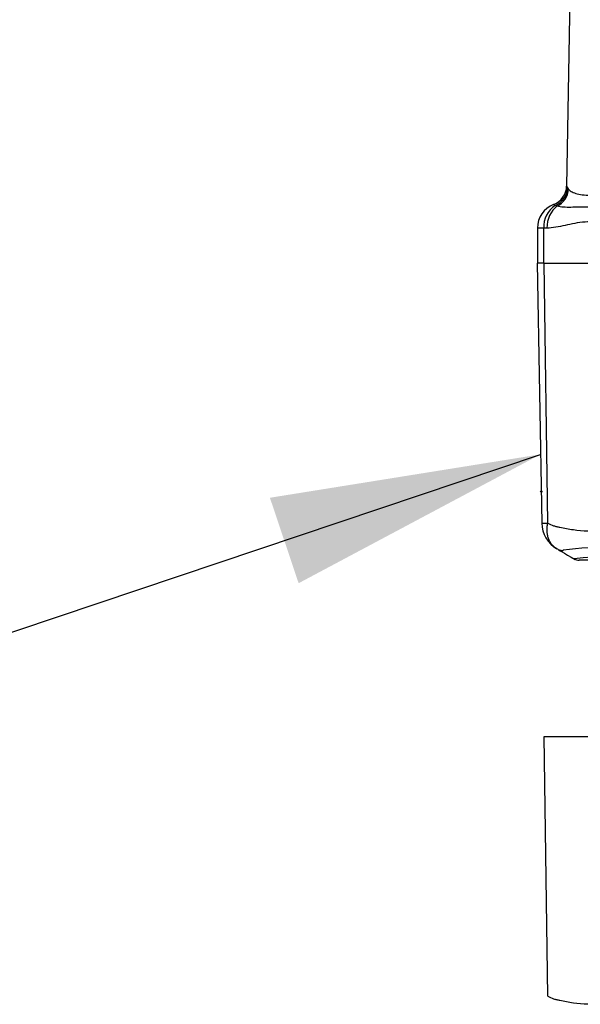
# Paper-space layout 'Sheet1' of a CAD drawing. Units: millimetres. Extents: x 0 to 594, y 0 to 420.
# Drawn here: x 113 to 122, y 282 to 299 of the extents above; entities that cross this region are included whole.
import ezdxf
from ezdxf.lldxf.tags import DXFTag

# ---------------------------------------------------------------- set-up
doc = ezdxf.new("R2010")
doc.units = ezdxf.units.MM
for name, color, linetype in [('Default', 7, 'Continuous'), ('II2-01-STD', 7, 'Continuous'), ('PART5', 7, 'Continuous'), ('TSH-1', 7, 'Continuous')]:
    doc.layers.add(name, color=color, linetype=linetype)
tags = doc.linetypes.add('HIDDEN2', pattern=[4.7625, 3.175, -1.5875]).pattern_tags.tags
tags[6:7] = [DXFTag(74, 4), DXFTag(75, 0), DXFTag(340, '0'), DXFTag(46, 0.0), DXFTag(50, 0.0), DXFTag(44, 0.0), DXFTag(45, 0.0)]
tags[4:5] = [DXFTag(74, 4), DXFTag(75, 0), DXFTag(340, '0'), DXFTag(46, 0.0), DXFTag(50, 0.0), DXFTag(44, 0.0), DXFTag(45, 0.0)]
tags = doc.linetypes.add('PHANTOM2', pattern=[31.75, 15.875, -3.175, 3.175, -3.175, 3.175, -3.175]).pattern_tags.tags
tags[14:15] = [DXFTag(74, 4), DXFTag(75, 0), DXFTag(340, '0'), DXFTag(46, 0.0), DXFTag(50, 0.0), DXFTag(44, 0.0), DXFTag(45, 0.0)]
tags[12:13] = [DXFTag(74, 4), DXFTag(75, 0), DXFTag(340, '0'), DXFTag(46, 0.0), DXFTag(50, 0.0), DXFTag(44, 0.0), DXFTag(45, 0.0)]
tags[10:11] = [DXFTag(74, 4), DXFTag(75, 0), DXFTag(340, '0'), DXFTag(46, 0.0), DXFTag(50, 0.0), DXFTag(44, 0.0), DXFTag(45, 0.0)]
tags[8:9] = [DXFTag(74, 4), DXFTag(75, 0), DXFTag(340, '0'), DXFTag(46, 0.0), DXFTag(50, 0.0), DXFTag(44, 0.0), DXFTag(45, 0.0)]
tags[6:7] = [DXFTag(74, 4), DXFTag(75, 0), DXFTag(340, '0'), DXFTag(46, 0.0), DXFTag(50, 0.0), DXFTag(44, 0.0), DXFTag(45, 0.0)]
tags[4:5] = [DXFTag(74, 4), DXFTag(75, 0), DXFTag(340, '0'), DXFTag(46, 0.0), DXFTag(50, 0.0), DXFTag(44, 0.0), DXFTag(45, 0.0)]

# ---------------------------------------------------------------- blocks, each defined once
blk = doc.blocks.new('SE3')
at = {"layer": 'II2-01-STD', "color": 7, "linetype": 'Continuous'}
for p, q in [((122.263, 299.751), (122.197, 296.013)), ((122.215, 295.985), (122.23, 295.962)), ((122.036, 295.679), (122.005, 295.691)), ((121.816, 295.317), (121.713, 295.317)), ((121.713, 295.317), (121.713, 294.734)), ((121.816, 295.317), (121.816, 294.734)), ((121.871, 295.317), (121.816, 295.317))]:
    blk.add_line(p, q, dxfattribs=at)
for centre, radius, start, end in [((121.864, 296.019), 0.333, 290.7086, 359.0303), ((121.875, 296.006), 0.34, 292.5438, 356.4446), ((121.69, 295.672), 0.611, 30.8173, 33.9325), ((122.129, 295.317), 0.417, 110.7318, 180), ((122.253, 295.332), 0.437, 124.6358, 181.864), ((121.905, 295.56), 0.166, 52.5036, 62.3405), ((122.009, 295.684), 0.00879, 112.6452, 120.9519)]:
    blk.add_arc(centre, radius, start, end, dxfattribs=at)
for centre, major_axis, ratio, start_param, end_param in [((121.905, 295.968), (0.248, 0.223), 0.948014, 4.421992, 5.507423), ((122.2, 295.317), (0, -0.417), 0.7904, 3.662569, 4.712389)]:
    blk.add_ellipse(centre, major_axis=major_axis, ratio=ratio, start_param=start_param, end_param=end_param, dxfattribs=at)
for points, knots in [([(122.23, 295.962), (122.244, 295.942), (122.263, 295.928), (122.311, 295.903), (122.34, 295.893), (122.441, 295.869), (122.525, 295.86), (122.725, 295.855), (122.837, 295.86), (123.021, 295.878), (123.084, 295.885), (123.213, 295.904), (123.278, 295.915), (123.344, 295.93)], [0, 0, 0, 0, 0.125, 0.125, 0.25, 0.25, 0.5, 0.5, 0.75, 0.75, 0.875, 0.875, 1, 1, 1, 1]), ([(123.37, 295.666), (123.297, 295.662), (123.224, 295.661), (123.082, 295.661), (123.013, 295.662), (122.879, 295.664), (122.814, 295.665), (122.688, 295.666), (122.627, 295.667), (122.456, 295.665), (122.355, 295.662), (122.223, 295.66), (122.182, 295.661), (122.105, 295.665), (122.07, 295.67), (122.036, 295.679)], [0, 0, 0, 0, 0.125, 0.125, 0.25, 0.25, 0.375, 0.375, 0.5, 0.5, 0.75, 0.75, 0.875, 0.875, 1, 1, 1, 1]), ([(123.253, 295.328), (123.119, 295.342), (122.99, 295.37), (122.801, 295.403), (122.739, 295.412), (122.618, 295.422), (122.559, 295.422), (122.386, 295.41), (122.276, 295.384), (122.118, 295.349), (122.067, 295.338), (121.967, 295.322), (121.918, 295.317), (121.871, 295.317)], [0, 0, 0, 0, 0.25, 0.25, 0.375, 0.375, 0.5, 0.5, 0.75, 0.75, 0.875, 0.875, 1, 1, 1, 1])]:
    blk.add_open_spline(points, degree=3, knots=knots, dxfattribs=at)
at = {"layer": 'PART5', "color": 7, "linetype": 'Continuous'}
for p, q in [((121.823, 294.734), (121.71, 294.734)), ((121.71, 294.734), (121.785, 290.429)), ((121.823, 294.734), (123.772, 294.734)), ((121.883, 290.433), (121.823, 294.734)), ((122.697, 289.817), (122.405, 289.817))]:
    blk.add_line(p, q, dxfattribs=at)
at = {"layer": 'PART5', "color": 7, "linetype": 'PHANTOM2'}
for p, q in [((121.823, 286.901), (123.772, 286.901)), ((121.883, 282.6), (121.823, 286.901))]:
    blk.add_line(p, q, dxfattribs=at)
at = {"layer": 'PART5', "color": 7, "linetype": 'HIDDEN2'}
blk.add_circle((121.776, 290.954), 0.0103, dxfattribs=at)
at = {"layer": 'PART5', "color": 7, "linetype": 'Continuous'}
for centre, radius, start, end in [((121.825, 290.841), 0.412, 264.4601, 278.1457), ((122.28, 290.438), 0.495, 180.8029, 240.3609), ((122.699, 286.335), 3.69, 85.8607, 98.7075), ((123.482, 279.704), 10.203, 83.0099, 96.5411), ((122.405, 289.984), 0.167, 240.0932, 270.0041)]:
    blk.add_arc(centre, radius, start, end, dxfattribs=at)
for points, knots in [([(121.883, 290.433), (121.915, 290.415), (121.947, 290.401), (121.99, 290.386), (121.998, 290.383), (122.015, 290.379), (122.024, 290.377), (122.05, 290.371), (122.068, 290.367), (122.158, 290.349), (122.232, 290.335), (122.462, 290.303), (122.627, 290.297), (122.847, 290.311), (122.892, 290.314), (122.98, 290.327), (123.025, 290.336), (123.159, 290.368), (123.248, 290.394), (123.431, 290.451), (123.524, 290.481), (123.712, 290.542), (123.808, 290.573), (123.906, 290.604)], [0, 0, 0, 0, 0.0625, 0.0625, 0.078125, 0.078125, 0.09375, 0.09375, 0.125, 0.125, 0.25, 0.25, 0.5, 0.5, 0.5625, 0.5625, 0.625, 0.625, 0.75, 0.75, 0.875, 0.875, 1, 1, 1, 1]), ([(121.986, 290.042), (121.974, 290.053), (121.962, 290.065), (121.94, 290.092), (121.929, 290.108), (121.91, 290.142), (121.902, 290.159), (121.889, 290.197), (121.884, 290.216), (121.876, 290.257), (121.873, 290.278), (121.871, 290.321), (121.871, 290.343), (121.874, 290.377), (121.875, 290.388), (121.879, 290.411), (121.881, 290.422), (121.883, 290.433)], [0.136516, 0.136516, 0.136516, 0.136516, 0.25, 0.25, 0.375, 0.375, 0.5, 0.5, 0.625, 0.625, 0.75, 0.75, 0.875, 0.875, 0.9375, 0.9375, 1, 1, 1, 1]), ([(122.035, 290.008), (122.019, 290.017), (122.004, 290.027), (121.989, 290.04), (121.988, 290.041), (121.986, 290.042)], [0, 0, 0, 0, 0.125, 0.125, 0.136516, 0.136516, 0.136516, 0.136516]), ([(122.14, 289.983), (122.14, 289.982), (122.14, 289.982), (122.14, 289.982), (122.139, 289.981), (122.138, 289.98), (122.137, 289.98), (122.135, 289.978), (122.134, 289.977), (122.129, 289.976), (122.125, 289.975), (122.113, 289.975), (122.104, 289.977), (122.075, 289.986), (122.054, 289.995), (122.035, 290.008)], [0, 0, 0, 0, 0.007812, 0.007812, 0.015625, 0.03125, 0.0625, 0.0625, 0.125, 0.125, 0.25, 0.25, 0.5, 0.5, 1, 1, 1, 1])]:
    blk.add_open_spline(points, degree=3, knots=knots, dxfattribs=at)
blk.add_open_spline([(122.05, 289.999), (122.051, 289.998), (122.147, 289.942), (122.339, 289.829)], degree=3, dxfattribs=at)
at = {"layer": 'PART5', "color": 7, "linetype": 'PHANTOM2'}
blk.add_open_spline([(121.883, 282.6), (121.915, 282.582), (121.947, 282.567), (121.99, 282.553), (121.998, 282.55), (122.015, 282.545), (122.024, 282.544), (122.05, 282.538), (122.068, 282.534), (122.158, 282.515), (122.232, 282.501), (122.462, 282.47), (122.627, 282.464), (122.847, 282.478), (122.892, 282.481), (122.98, 282.494), (123.025, 282.503), (123.159, 282.534), (123.248, 282.561), (123.431, 282.617), (123.524, 282.647), (123.712, 282.709), (123.808, 282.74), (123.906, 282.771)], degree=3, knots=[0, 0, 0, 0, 0.0625, 0.0625, 0.078125, 0.078125, 0.09375, 0.09375, 0.125, 0.125, 0.25, 0.25, 0.5, 0.5, 0.5625, 0.5625, 0.625, 0.625, 0.75, 0.75, 0.875, 0.875, 1, 1, 1, 1], dxfattribs=at)
blk = doc.blocks.new('SEANNOT_GROUP88')
at = {"layer": 'Default', "linetype": 'Continuous'}
blk.add_hatch(color=7, dxfattribs=at).paths.add_polyline_path([(117.756, 289.437), (121.765, 291.571), (117.28, 290.852)])
at = {"layer": 'Default', "color": 7, "linetype": 'Continuous'}
blk.add_lwpolyline([(106.423, 286.419), (121.765, 291.571)], dxfattribs=at)

psp = doc.layouts.new('Sheet1')

# ---------------------------------------------------------------- block references
at = {"layer": 'Default'}
psp.add_blockref('SEANNOT_GROUP88', (0, 0), dxfattribs=at)
at = {"layer": 'TSH-1'}
psp.add_blockref('SE3', (0, 0), dxfattribs=at)

doc.saveas('drawing.dxf')
